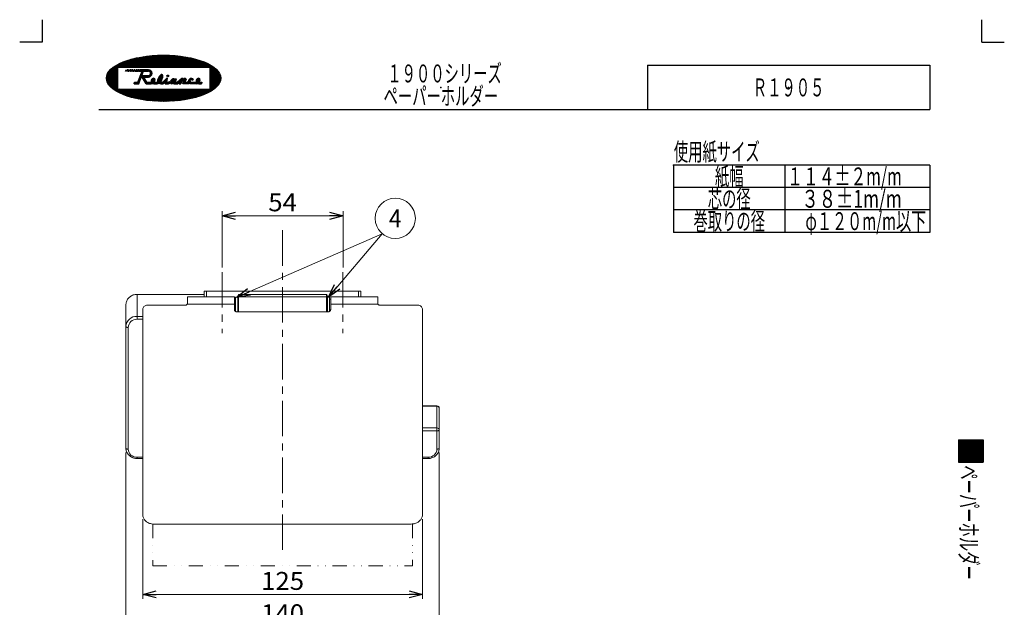
# Model space of a CAD drawing. Units: millimetres. Extents: x -221 to 219, y -307 to 307.
# Drawn here: x -221 to 219, y 44 to 307 of the extents above; entities that cross this region are included whole.
import ezdxf
from ezdxf.enums import TextEntityAlignment as Align

# ---------------------------------------------------------------- set-up
doc = ezdxf.new("R2010")
doc.units = ezdxf.units.MM
doc.header["$LTSCALE"] = 0.5
doc.header["$PDSIZE"] = 1
doc.linetypes.add('CENTER', pattern=[50.8, 31.75, -6.35, 6.35, -6.35])
doc.linetypes.add('DIVIDE', pattern=[31.75, 12.7, -6.35, 0, -6.35, 0, -6.35])
for name, color, linetype in [('Layer0001', 7, 'Continuous'), ('Layer0240', 7, 'Continuous'), ('Layer0241', 7, 'Continuous'), ('ZUWAKU', 7, 'Continuous')]:
    doc.layers.add(name, color=color, linetype=linetype)
doc.styles.add('dcStyle0', font='txt.shx', dxfattribs={"width": 0.8, "bigfont": 'bigfont'})
doc.styles.add('dcStyle1', font='txt.shx', dxfattribs={"width": 0.8, "bigfont": 'bigfont'})
doc.dimstyles.new('dc_Rotated', dxfattribs={"dimtxt": 8, "dimasz": 6.000004, "dimexe": 2, "dimexo": 2, "dimgap": 2, "dimtad": 3, "dimdsep": 46, "dimtxsty": 'dcStyle1', "dimblk1": 'OPEN30', "dimblk2": 'OPEN30', "dimsah": 1, "dimcen": 0.09, "dimclrd": 9, "dimclre": 9, "dimclrt": 7, "dimadec": 0, "dimazin": 2, "dimtfac": 1, "dimtdec": 4, "dimtmove": 0, "dimatfit": 3, "dimfxl": 1, "dimarcsym": 0})

# ---------------------------------------------------------------- blocks, each defined once
blk = doc.blocks.new('DC_GROUP_R1905_10')
at = {"color": 9, "linetype": 'Continuous', "lineweight": 13}
for p, q in [((-173.9, 169.44), (-173.89, 169.36)), ((-173.89, 169.36), (-173.83, 169.28)), ((-173.83, 169.28), (-173.74, 169.21)), ((-173.74, 169.21), (-173.61, 169.14)), ((-173.61, 169.14), (-173.46, 169.09)), ((-173.46, 169.09), (-173.29, 169.05)), ((-173.29, 169.05), (-173.1, 169.03)), ((-173.1, 169.03), (-172.9, 169.02))]:
    blk.add_line(p, q, dxfattribs=at)
blk = doc.blocks.new('DC_GROUP_R1905_11')
at = {"color": 9, "linetype": 'Continuous', "lineweight": 13}
for p, q in [((-173.9, 115.06), (-173.89, 114.98)), ((-173.89, 114.98), (-173.83, 114.9)), ((-173.83, 114.9), (-173.74, 114.83)), ((-173.74, 114.83), (-173.61, 114.76)), ((-173.61, 114.76), (-173.46, 114.71)), ((-173.46, 114.71), (-173.29, 114.67)), ((-173.29, 114.67), (-173.1, 114.65)), ((-173.1, 114.65), (-172.9, 114.64))]:
    blk.add_line(p, q, dxfattribs=at)
blk = doc.blocks.new('DC_GROUP_R1905_12')
at = {"color": 9, "linetype": 'Continuous', "lineweight": 13}
for p, q in [((-33.9, 123.22), (-33.92, 123.14)), ((-34.71, 122.81), (-34.9, 122.8)), ((-34.52, 122.83), (-34.71, 122.81)), ((-34.35, 122.87), (-34.52, 122.83)), ((-34.2, 122.92), (-34.35, 122.87)), ((-34.07, 122.99), (-34.2, 122.92)), ((-33.98, 123.06), (-34.07, 122.99)), ((-33.92, 123.14), (-33.98, 123.06))]:
    blk.add_line(p, q, dxfattribs=at)
blk = doc.blocks.new('DC_GROUP_R1905_13')
at = {"color": 9, "linetype": 'Continuous', "lineweight": 13}
for p, q in [((-34.71, 114.65), (-34.9, 114.64)), ((-34.52, 114.67), (-34.71, 114.65)), ((-34.35, 114.71), (-34.52, 114.67)), ((-34.2, 114.76), (-34.35, 114.71)), ((-34.07, 114.83), (-34.2, 114.76)), ((-33.98, 114.9), (-34.07, 114.83)), ((-33.92, 114.98), (-33.98, 114.9)), ((-33.9, 115.06), (-33.92, 114.98))]:
    blk.add_line(p, q, dxfattribs=at)
blk = doc.blocks.new('_OPEN30')
at = {"color": 0, "linetype": 'ByBlock', "lineweight": -2}
for p, q in [((-1, 0.267949), (0, 0)), ((0, 0), (-1, -0.267949)), ((0, 0), (-1, 0))]:
    blk.add_line(p, q, dxfattribs=at)
blk = doc.blocks.new('*D61')
at = {"color": 9, "linetype": 'Continuous', "lineweight": 13}
for p, q in [((-166.4, 83.37), (-166.4, 47.74)), ((-41.4, 83.37), (-41.4, 47.74)), ((-166.4, 49.74), (-41.4, 49.74))]:
    blk.add_line(p, q, dxfattribs=at)
at = {"color": 9, "xscale": 6.000005615230571, "yscale": 5.999978736447286}
for p, rotation in [((-166.4, 49.74), 180), ((-41.4, 49.74), 360)]:
    blk.add_blockref('_OPEN30', p, dxfattribs=dict(at, rotation=rotation))
at = {"color": 7, "style": 'dcStyle0', "width": 0.884211}
blk.add_text('125', height=8, dxfattribs=at).set_placement((-113.5, 51.74), (-94.3, 51.74), align=Align.FIT)
blk = doc.blocks.new('*D62')
at = {"color": 9, "linetype": 'Continuous', "lineweight": 13}
for p, q in [((-173.9, 113.06), (-173.9, 33.28)), ((-33.9, 113.06), (-33.9, 33.28)), ((-173.9, 35.28), (-33.9, 35.28))]:
    blk.add_line(p, q, dxfattribs=at)
at = {"color": 9, "xscale": 6.000005615230571, "yscale": 5.999978736447286}
for p, rotation in [((-173.9, 35.28), 180), ((-33.9, 35.28), 360)]:
    blk.add_blockref('_OPEN30', p, dxfattribs=dict(at, rotation=rotation))
at = {"color": 7, "style": 'dcStyle0', "width": 0.884211}
blk.add_text('140', height=8, dxfattribs=at).set_placement((-113.5, 37.28), (-94.3, 37.28), align=Align.FIT)
blk = doc.blocks.new('*D65')
at = {"color": 9, "linetype": 'Continuous', "lineweight": 13}
for p, q in [((-130.9, 195.78), (-130.9, 220.92)), ((-76.9, 195.78), (-76.9, 220.92)), ((-130.9, 218.92), (-76.9, 218.92))]:
    blk.add_line(p, q, dxfattribs=at)
at = {"color": 9, "xscale": 6.000005615230571, "yscale": 5.999978736447286}
for p, rotation in [((-130.9, 218.92), 180), ((-76.9, 218.92), 360)]:
    blk.add_blockref('_OPEN30', p, dxfattribs=dict(at, rotation=rotation))
at = {"color": 7, "style": 'dcStyle0', "width": 0.884211}
blk.add_text('54', height=8, dxfattribs=at).set_placement((-110.3, 220.92), (-97.5, 220.92), align=Align.FIT)
blk = doc.blocks.new('DC_GROUP_R1905_67')
at = {"color": 9, "linetype": 'Continuous', "lineweight": 13}
blk.add_line((-83.4, 182.51), (-59.37, 210.89), dxfattribs=at)
blk.add_circle((-53.55, 217.76), 9, dxfattribs=at)
at = {"color": 9, "xscale": 6.000005615230571, "yscale": 5.999978736447286, "rotation": 229.7464627702303}
blk.add_blockref('_OPEN30', (-83.4, 182.51), dxfattribs=at)
at = {"color": 4, "style": 'dcStyle0', "width": 0.816667}
blk.add_text('4', height=8, dxfattribs=at).set_placement((-56.35, 213.76), (-50.75, 213.76), align=Align.FIT)

msp = doc.modelspace()

# ---------------------------------------------------------------- linework, layer by layer
at = {"color": 9, "linetype": 'Continuous', "lineweight": 13}
msp.add_line((-59.37, 210.893), (-124.405, 182.505), dxfattribs=at)
at = {"color": 3, "linetype": 'Continuous', "lineweight": 15}
for p, q in [((-138.905, 182.755), (-138.905, 185.255)), ((-138.905, 185.255), (-137.905, 185.255)), ((-69.905, 185.255), (-137.905, 185.255)), ((-69.905, 185.255), (-68.905, 185.255)), ((-68.905, 185.255), (-68.905, 182.755)), ((-138.905, 183.788), (-168.905, 183.788)), ((-125.405, 182.755), (-146.405, 182.755)), ((-146.405, 182.755), (-146.405, 179.903)), ((-125.405, 179.427), (-125.405, 182.755)), ((-123.905, 182.505), (-124.905, 182.505)), ((-124.905, 182.505), (-124.905, 178.414)), ((-123.905, 182.505), (-123.905, 182.925)), ((-123.905, 182.505), (-123.905, 178.414)), ((-123.605, 183.755), (-84.205, 183.755)), ((-83.905, 182.925), (-83.905, 182.505)), ((-82.905, 182.505), (-83.905, 182.505)), ((-83.905, 176.035), (-83.905, 182.505)), ((-82.905, 176.141), (-82.905, 182.505)), ((-82.405, 181.655), (-82.905, 181.655)), ((-61.405, 182.755), (-82.405, 182.755)), ((-82.405, 182.755), (-82.405, 179.427)), ((-61.405, 182.755), (-61.405, 179.903)), ((-173.905, 169.442), (-173.905, 179.162)), ((-166.405, 177.007), (-166.405, 85.367)), ((-147.405, 178.944), (-164.405, 178.944)), ((-125.405, 177.007), (-125.405, 179.427)), ((-124.905, 178.414), (-124.905, 176.142)), ((-83.405, 176.035), (-124.405, 176.035)), ((-123.905, 178.414), (-123.905, 176.035)), ((-82.405, 179.427), (-82.405, 177.007)), ((-60.405, 178.944), (-43.405, 178.944)), ((-41.405, 177.007), (-41.405, 85.367)), ((-173.905, 115.064), (-173.905, 169.442)), ((-34.905, 133.941), (-41.405, 133.941)), ((-33.905, 132.941), (-33.905, 123.22)), ((-33.905, 123.22), (-33.905, 115.064)), ((-168.905, 110.438), (-166.405, 110.438)), ((-41.405, 110.438), (-38.905, 110.438)), ((-46.405, 81.14), (-161.405, 81.14))]:
    msp.add_line(p, q, dxfattribs=at)
at = {"color": 9, "linetype": 'Continuous', "lineweight": 15}
for p, q in [((-137.905, 185.255), (-137.905, 182.755)), ((-69.905, 182.755), (-69.905, 185.255)), ((-168.905, 183.788), (-168.905, 183.694)), ((-168.905, 183.694), (-168.905, 173.974)), ((-124.905, 180.755), (-125.405, 180.755)), ((-123.605, 183.755), (-123.605, 182.755)), ((-84.205, 182.755), (-123.605, 182.755)), ((-123.605, 182.755), (-123.605, 176.035)), ((-84.205, 182.755), (-84.205, 183.755)), ((-84.205, 176.035), (-84.205, 182.755)), ((-125.405, 179.427), (-146.539, 179.427)), ((-61.271, 179.427), (-82.405, 179.427)), ((-168.905, 173.974), (-168.905, 172.645)), ((-168.905, 173.974), (-166.405, 173.974)), ((-166.405, 172.645), (-168.905, 172.645)), ((-172.905, 169.02), (-172.905, 114.641)), ((-34.905, 133.847), (-41.405, 133.847)), ((-34.905, 133.847), (-34.905, 133.941)), ((-34.905, 124.127), (-34.905, 133.847)), ((-41.405, 124.127), (-34.905, 124.127)), ((-34.905, 122.798), (-34.905, 124.127)), ((-34.905, 122.798), (-41.405, 122.798)), ((-34.905, 114.641), (-34.905, 122.798)), ((-168.905, 111.016), (-166.405, 111.016)), ((-168.905, 110.438), (-168.905, 111.016)), ((-41.405, 111.016), (-38.905, 111.016)), ((-38.905, 110.438), (-38.905, 111.016))]:
    msp.add_line(p, q, dxfattribs=at)
at = {"color": 6, "linetype": 'DIVIDE', "lineweight": 15}
for p, q in [((-161.905, 81.147), (-161.905, 62.527)), ((-45.905, 81.171), (-45.905, 62.527)), ((-161.905, 62.527), (-45.905, 62.527))]:
    msp.add_line(p, q, dxfattribs=at)
at = {"color": 9, "linetype": 'Continuous', "lineweight": 15}
for centre, radius, start, end in [((-123.605, 182.455), 0.3, 90, 180), ((-84.205, 182.455), 0.3, 0, 90), ((-169.128, 169.196), 4.783, 87.32464, 177.04785), ((-169.083, 168.822), 3.826, 87.32467, 177.04784), ((-34.86, 132.891), 0.957, 2.95229, 92.6751), ((-34.86, 123.171), 0.957, 2.95254, 92.67509), ((-169.083, 114.838), 3.826, 182.95219, 272.67533), ((-38.726, 114.838), 3.826, 267.32467, 357.04781)]:
    msp.add_arc(centre, radius, start, end, dxfattribs=at)
at = {"color": 3, "linetype": 'Continuous', "lineweight": 15}
msp.add_arc((-34.905, 132.941), 1, 0, 90, dxfattribs=at)
for points, knots in [([(-168.905, 183.788), (-169.064, 183.783), (-169.502, 183.772), (-170.212, 183.648), (-171.003, 183.385), (-171.738, 183.001), (-172.392, 182.508), (-172.949, 181.921), (-173.391, 181.256), (-173.704, 180.532), (-173.877, 179.826), (-173.896, 179.365), (-173.905, 179.162)], [0, 0, 0, 0, 0.06135864, 0.1687896, 0.27637155, 0.38392827, 0.491344, 0.59848558, 0.70522047, 0.81145539, 0.91717012, 1, 1, 1, 1]), ([(-123.905, 182.925), (-123.894, 183.021), (-123.859, 183.315), (-123.702, 183.577), (-123.606, 183.754), (-123.605, 183.755)], [0, 0, 0, 0, 0.323002, 0.9928971, 1, 1, 1, 1]), ([(-84.205, 183.755), (-84.204, 183.754), (-84.107, 183.577), (-83.95, 183.315), (-83.916, 183.021), (-83.905, 182.925)], [0, 0, 0, 0, 0.00710295, 0.67699805, 1, 1, 1, 1]), ([(-164.405, 178.944), (-164.63, 178.923), (-165.079, 178.88), (-165.679, 178.547), (-166.131, 178.056), (-166.371, 177.511), (-166.395, 177.15), (-166.405, 177.007)], [0, 0, 0, 0, 0.21468, 0.4293589, 0.6440351, 0.8587038, 1, 1, 1, 1]), ([(-146.539, 179.427), (-146.605, 179.339), (-146.736, 179.163), (-147.045, 178.983), (-147.281, 178.958), (-147.405, 178.944)], [0, 0, 0, 0, 0.3222833, 0.6445641, 1, 1, 1, 1]), ([(-146.405, 179.903), (-146.414, 179.799), (-146.429, 179.633), (-146.509, 179.483), (-146.539, 179.427)], [0, 0, 0, 0, 0.6306875, 1, 1, 1, 1]), ([(-124.405, 176.035), (-124.517, 176.046), (-124.742, 176.067), (-125.042, 176.235), (-125.268, 176.482), (-125.388, 176.755), (-125.4, 176.935), (-125.405, 177.007)], [0, 0, 0, 0, 0.2145995, 0.4291982, 0.6438432, 0.858567, 1, 1, 1, 1]), ([(-82.405, 177.007), (-82.416, 176.898), (-82.438, 176.679), (-82.61, 176.388), (-82.864, 176.168), (-83.145, 176.052), (-83.331, 176.04), (-83.405, 176.035)], [0, 0, 0, 0, 0.2147621, 0.4295242, 0.6442823, 0.8589854, 1, 1, 1, 1]), ([(-61.271, 179.427), (-61.318, 179.524), (-61.393, 179.678), (-61.402, 179.842), (-61.405, 179.903)], [0, 0, 0, 0, 0.6306871, 1, 1, 1, 1]), ([(-60.405, 178.944), (-60.517, 178.955), (-60.741, 178.977), (-61.057, 179.146), (-61.197, 179.331), (-61.271, 179.427)], [0, 0, 0, 0, 0.3222806, 0.6445629, 1, 1, 1, 1]), ([(-41.405, 177.007), (-41.427, 177.225), (-41.471, 177.662), (-41.816, 178.242), (-42.323, 178.68), (-42.886, 178.911), (-43.257, 178.935), (-43.405, 178.944)], [0, 0, 0, 0, 0.2146997, 0.4294011, 0.6440752, 0.8587447, 1, 1, 1, 1]), ([(-173.905, 115.064), (-173.9, 114.91), (-173.887, 114.5), (-173.75, 113.843), (-173.468, 113.119), (-173.058, 112.449), (-172.535, 111.851), (-171.911, 111.34), (-171.204, 110.931), (-170.432, 110.638), (-169.657, 110.467), (-169.142, 110.448), (-168.905, 110.438)], [0, 0, 0, 0, 0.06278872, 0.16764056, 0.2725234, 0.37757833, 0.48297024, 0.58879138, 0.69505549, 0.80172351, 0.90872648, 1, 1, 1, 1]), ([(-38.905, 110.438), (-38.746, 110.443), (-38.307, 110.454), (-37.598, 110.578), (-36.806, 110.841), (-36.072, 111.225), (-35.417, 111.718), (-34.861, 112.305), (-34.419, 112.97), (-34.106, 113.694), (-33.932, 114.4), (-33.913, 114.861), (-33.905, 115.064)], [0, 0, 0, 0, 0.0613586, 0.16878962, 0.27637154, 0.38392823, 0.49134356, 0.59848516, 0.70522, 0.81145517, 0.91716943, 1, 1, 1, 1]), ([(-166.405, 85.367), (-166.35, 84.887), (-166.239, 83.927), (-165.378, 82.661), (-164.11, 81.712), (-162.704, 81.211), (-161.774, 81.16), (-161.405, 81.14)], [0, 0, 0, 0, 0.2146423, 0.4292902, 0.6438422, 0.858437, 1, 1, 1, 1]), ([(-46.405, 81.14), (-45.843, 81.186), (-44.718, 81.278), (-43.22, 81.999), (-42.09, 83.065), (-41.49, 84.257), (-41.429, 85.051), (-41.405, 85.367)], [0, 0, 0, 0, 0.2146537, 0.4293085, 0.6439462, 0.8585205, 1, 1, 1, 1])]:
    msp.add_open_spline(points, degree=3, knots=knots, dxfattribs=at)
at = {"layer": 'Layer0001', "color": 9, "linetype": 'CENTER', "lineweight": 13}
for p, q in [((-103.905, 212.439), (-103.905, 68.415)), ((-130.905, 193.78), (-130.905, 166.384)), ((-76.905, 193.78), (-76.905, 166.384))]:
    msp.add_line(p, q, dxfattribs=at)
at = {"layer": 'Layer0241', "color": 9, "linetype": 'Continuous', "lineweight": 25}
for p, q in [((185.367, 241.5), (70.852, 241.5)), ((70.852, 241.5), (70.852, 211.5)), ((120.553, 241.5), (120.553, 211.5)), ((185.367, 241.5), (185.367, 211.5)), ((185.367, 231.5), (70.852, 231.5)), ((185.367, 221.5), (70.852, 221.5)), ((185.367, 211.5), (70.852, 211.5))]:
    msp.add_line(p, q, dxfattribs=at)
at = {"layer": 'Layer0241', "color": 9, "linetype": 'Continuous'}
msp.add_point((70.852, 241.5), dxfattribs=at)
at = {"layer": 'ZUWAKU', "color": 9, "linetype": 'Continuous', "lineweight": 25}
for p, q in [((-211.383, 306.534), (-211.383, 296.534)), ((208.617, 296.534), (208.617, 306.534)), ((-211.383, 296.534), (-221.383, 296.534)), ((208.617, 296.534), (218.617, 296.534))]:
    msp.add_line(p, q, dxfattribs=at)
at = {"layer": 'ZUWAKU', "color": 56, "linetype": 'Continuous', "lineweight": 25}
for p, q in [((-162.644, 290.421), (-167.772, 285.293)), ((-162.025, 290.474), (-167.206, 285.293)), ((-161.414, 290.519), (-166.64, 285.293)), ((-160.809, 290.558), (-166.075, 285.293)), ((-160.211, 290.591), (-165.509, 285.293)), ((-159.618, 290.618), (-164.943, 285.293)), ((-159.032, 290.639), (-164.378, 285.293)), ((-158.451, 290.654), (-163.812, 285.293)), ((-157.875, 290.664), (-163.246, 285.293)), ((-157.305, 290.669), (-162.681, 285.293)), ((-156.739, 290.668), (-162.115, 285.293)), ((-156.179, 290.663), (-161.549, 285.293)), ((-155.624, 290.653), (-160.984, 285.293)), ((-155.073, 290.638), (-160.418, 285.293)), ((-154.527, 290.618), (-159.852, 285.293)), ((-153.986, 290.594), (-159.287, 285.293)), ((-153.449, 290.565), (-158.721, 285.293)), ((-152.916, 290.532), (-158.155, 285.293)), ((-152.388, 290.495), (-157.589, 285.293)), ((-151.864, 290.453), (-157.024, 285.293)), ((-151.344, 290.407), (-156.458, 285.293)), ((-175.931, 287.316), (-182.624, 280.623)), ((-177, 286.813), (-182.528, 281.284)), ((-178.249, 286.129), (-182.252, 282.127)), ((-174.96, 287.721), (-177.388, 285.293)), ((-174.052, 288.063), (-176.823, 285.293)), ((-173.191, 288.359), (-176.257, 285.293)), ((-172.366, 288.618), (-175.691, 285.293)), ((-171.57, 288.849), (-175.126, 285.293)), ((-170.798, 289.055), (-174.56, 285.293)), ((-170.046, 289.241), (-173.994, 285.293)), ((-169.312, 289.409), (-173.429, 285.293)), ((-168.595, 289.561), (-172.863, 285.293)), ((-167.891, 289.699), (-172.297, 285.293)), ((-167.2, 289.825), (-171.732, 285.293)), ((-166.52, 289.938), (-171.166, 285.293)), ((-165.852, 290.041), (-170.6, 285.293)), ((-165.193, 290.134), (-170.035, 285.293)), ((-164.543, 290.218), (-169.469, 285.293)), ((-163.902, 290.294), (-168.903, 285.293)), ((-163.269, 290.361), (-168.338, 285.293)), ((-150.828, 290.357), (-155.892, 285.293)), ((-150.317, 290.303), (-155.327, 285.293)), ((-149.81, 290.244), (-154.761, 285.293)), ((-149.306, 290.182), (-154.195, 285.293)), ((-148.807, 290.115), (-153.63, 285.293)), ((-148.312, 290.045), (-153.064, 285.293)), ((-147.821, 289.97), (-152.498, 285.293)), ((-147.334, 289.891), (-151.933, 285.293)), ((-146.851, 289.809), (-151.367, 285.293)), ((-146.372, 289.722), (-150.801, 285.293)), ((-145.897, 289.631), (-150.236, 285.293)), ((-145.426, 289.536), (-149.67, 285.293)), ((-144.959, 289.438), (-149.104, 285.293)), ((-144.497, 289.335), (-148.539, 285.293)), ((-144.038, 289.227), (-147.973, 285.293)), ((-143.584, 289.116), (-147.407, 285.293)), ((-143.134, 289.001), (-146.841, 285.293)), ((-142.688, 288.881), (-146.276, 285.293)), ((-142.246, 288.757), (-145.71, 285.293)), ((-141.809, 288.628), (-145.144, 285.293)), ((-141.376, 288.495), (-144.579, 285.293)), ((-140.948, 288.358), (-144.013, 285.293)), ((-140.524, 288.216), (-143.447, 285.293)), ((-140.105, 288.069), (-142.882, 285.293)), ((-139.691, 287.918), (-142.316, 285.293)), ((-139.282, 287.761), (-141.75, 285.293)), ((-138.878, 287.599), (-141.185, 285.293)), ((-138.479, 287.433), (-140.619, 285.293)), ((-138.086, 287.26), (-140.053, 285.293)), ((-137.698, 287.083), (-139.488, 285.293)), ((-137.315, 286.899), (-138.922, 285.293)), ((-136.939, 286.71), (-138.356, 285.293)), ((-136.569, 286.514), (-137.791, 285.293)), ((-136.206, 286.312), (-137.225, 285.293)), ((-135.849, 286.103), (-136.659, 285.293)), ((-177.633, 285.048), (-182.263, 280.418)), ((-177.633, 284.482), (-181.698, 280.418)), ((-180.197, 284.747), (-181.277, 283.667)), ((-177.633, 283.917), (-181.132, 280.418)), ((-177.633, 283.351), (-180.566, 280.418)), ((-177.633, 282.785), (-180.001, 280.418)), ((-177.633, 282.22), (-179.435, 280.418)), ((-177.633, 281.654), (-178.869, 280.418)), ((-177.633, 285.293), (-177.633, 275.543)), ((-177.633, 285.293), (-136.383, 285.293)), ((-135.499, 285.887), (-136.383, 285.003)), ((-135.157, 285.664), (-136.383, 284.437)), ((-134.823, 285.432), (-136.383, 283.872)), ((-136.383, 285.293), (-136.383, 275.543)), ((-134.497, 285.192), (-136.383, 283.306)), ((-134.18, 284.944), (-136.383, 282.74)), ((-133.873, 284.685), (-136.383, 282.175)), ((-133.576, 284.416), (-136.383, 281.609)), ((-133.29, 284.136), (-136.383, 281.043)), ((-133.017, 283.844), (-136.383, 280.478)), ((-132.758, 283.537), (-135.877, 280.418)), ((-132.513, 283.216), (-135.312, 280.418)), ((-132.286, 282.877), (-134.746, 280.418)), ((-132.079, 282.519), (-134.18, 280.418)), ((-131.894, 282.138), (-133.615, 280.418)), ((-131.737, 281.729), (-133.049, 280.418)), ((-182.157, 280.418), (-182.615, 279.96)), ((-181.591, 280.418), (-182.54, 279.469)), ((-181.025, 280.418), (-182.42, 279.023)), ((-180.46, 280.418), (-182.267, 278.611)), ((-179.894, 280.418), (-182.085, 278.226)), ((-179.328, 280.418), (-181.881, 277.866)), ((-178.763, 280.418), (-181.656, 277.525)), ((-178.197, 280.418), (-181.413, 277.201)), ((-177.631, 280.418), (-181.156, 276.894)), ((-177.633, 279.85), (-180.884, 276.599)), ((-177.633, 279.285), (-180.6, 276.318)), ((-177.633, 278.719), (-180.304, 276.048)), ((-177.633, 278.153), (-179.998, 275.788)), ((-177.633, 277.588), (-179.682, 275.538)), ((-177.633, 281.088), (-178.304, 280.418)), ((-177.633, 280.523), (-177.738, 280.418)), ((-131.513, 280.15), (-138.329, 273.334)), ((-131.595, 279.503), (-137.275, 273.823)), ((-136.336, 280.418), (-136.383, 280.371)), ((-135.771, 280.418), (-136.383, 279.805)), ((-135.205, 280.418), (-136.383, 279.24)), ((-134.639, 280.418), (-136.383, 278.674)), ((-134.074, 280.418), (-136.383, 278.108)), ((-133.508, 280.418), (-136.383, 277.543)), ((-132.942, 280.418), (-136.383, 276.977)), ((-132.377, 280.418), (-136.383, 276.411)), ((-131.811, 280.418), (-136.383, 275.845)), ((-131.841, 278.69), (-136.055, 274.477)), ((-132.604, 277.361), (-134.319, 275.647)), ((-131.614, 281.287), (-132.483, 280.418)), ((-131.533, 280.803), (-131.917, 280.418)), ((-177.633, 277.022), (-179.358, 275.297)), ((-177.633, 276.456), (-179.024, 275.065)), ((-177.633, 275.89), (-178.683, 274.841)), ((-177.415, 275.543), (-178.334, 274.624)), ((-176.849, 275.543), (-177.978, 274.414)), ((-177.633, 275.543), (-136.383, 275.543)), ((-176.284, 275.543), (-177.615, 274.211)), ((-175.718, 275.543), (-177.246, 274.015)), ((-175.152, 275.543), (-176.871, 273.825)), ((-174.587, 275.543), (-176.489, 273.64)), ((-174.021, 275.543), (-176.102, 273.462)), ((-173.455, 275.543), (-175.709, 273.289)), ((-172.89, 275.543), (-175.311, 273.122)), ((-172.324, 275.543), (-174.907, 272.959)), ((-171.758, 275.543), (-174.499, 272.802)), ((-171.193, 275.543), (-174.085, 272.65)), ((-170.627, 275.543), (-173.667, 272.503)), ((-170.061, 275.543), (-173.244, 272.36)), ((-169.496, 275.543), (-172.816, 272.222)), ((-168.93, 275.543), (-172.384, 272.089)), ((-168.364, 275.543), (-171.947, 271.96)), ((-167.799, 275.543), (-171.506, 271.835)), ((-167.233, 275.543), (-171.061, 271.715)), ((-166.667, 275.543), (-170.611, 271.599)), ((-166.101, 275.543), (-170.157, 271.487)), ((-165.536, 275.543), (-169.699, 271.379)), ((-164.97, 275.543), (-169.237, 271.276)), ((-164.404, 275.543), (-168.77, 271.177)), ((-163.839, 275.543), (-168.3, 271.081)), ((-163.273, 275.543), (-167.826, 270.99)), ((-162.707, 275.543), (-167.347, 270.903)), ((-162.142, 275.543), (-166.865, 270.82)), ((-161.576, 275.543), (-166.378, 270.741)), ((-161.01, 275.543), (-165.887, 270.666)), ((-160.445, 275.543), (-165.393, 270.595)), ((-159.879, 275.543), (-164.894, 270.528)), ((-159.313, 275.543), (-164.391, 270.465)), ((-158.748, 275.543), (-163.885, 270.406)), ((-158.182, 275.543), (-163.374, 270.351)), ((-157.616, 275.543), (-162.859, 270.3)), ((-157.051, 275.543), (-162.339, 270.254)), ((-156.485, 275.543), (-161.816, 270.212)), ((-155.919, 275.543), (-161.288, 270.174)), ((-155.353, 275.543), (-160.756, 270.14)), ((-154.788, 275.543), (-160.219, 270.111)), ((-154.222, 275.543), (-159.679, 270.086)), ((-153.656, 275.543), (-159.133, 270.066)), ((-153.091, 275.543), (-158.583, 270.051)), ((-152.525, 275.543), (-158.028, 270.04)), ((-151.959, 275.543), (-157.468, 270.034)), ((-151.394, 275.543), (-156.904, 270.033)), ((-150.828, 275.543), (-156.334, 270.037)), ((-150.262, 275.543), (-155.759, 270.046)), ((-149.697, 275.543), (-155.179, 270.061)), ((-149.131, 275.543), (-154.593, 270.081)), ((-148.565, 275.543), (-154.001, 270.107)), ((-148, 275.543), (-153.403, 270.139)), ((-147.434, 275.543), (-152.799, 270.178)), ((-146.868, 275.543), (-152.189, 270.222)), ((-146.302, 275.543), (-151.571, 270.274)), ((-145.737, 275.543), (-150.947, 270.333)), ((-145.171, 275.543), (-150.315, 270.399)), ((-144.605, 275.543), (-149.674, 270.474)), ((-144.04, 275.543), (-149.026, 270.557)), ((-143.474, 275.543), (-148.368, 270.649)), ((-142.908, 275.543), (-147.7, 270.751)), ((-142.343, 275.543), (-147.022, 270.863)), ((-141.777, 275.543), (-146.333, 270.987)), ((-141.211, 275.543), (-145.631, 271.123)), ((-140.646, 275.543), (-144.915, 271.274)), ((-140.08, 275.543), (-144.183, 271.44)), ((-139.514, 275.543), (-143.434, 271.623)), ((-138.949, 275.543), (-142.664, 271.827)), ((-138.383, 275.543), (-141.871, 272.055)), ((-137.817, 275.543), (-141.049, 272.31)), ((-137.252, 275.543), (-140.193, 272.601)), ((-136.686, 275.543), (-139.292, 272.937)), ((-186.008, 266.355), (185.367, 266.355))]:
    msp.add_line(p, q, dxfattribs=at)
at = {"layer": 'ZUWAKU', "color": 3, "linetype": 'Continuous', "lineweight": 25}
for p, q in [((59.117, 286.168), (185.367, 286.168)), ((59.117, 286.168), (59.117, 266.355)), ((185.367, 286.168), (185.367, 266.355))]:
    msp.add_line(p, q, dxfattribs=at)
at = {"layer": 'ZUWAKU', "color": 30, "linetype": 'Continuous', "lineweight": 25}
for p, q in [((-174.063, 283.543), (-173.855, 284.168)), ((-173.959, 283.543), (-174.063, 283.543)), ((-173.959, 283.543), (-173.751, 284.168)), ((-173.751, 284.168), (-173.855, 284.168)), ((-173.563, 283.543), (-173.355, 284.168)), ((-173.563, 283.543), (-173.334, 283.543)), ((-173.173, 284.027), (-173.517, 283.683)), ((-173.126, 284.168), (-173.355, 284.168)), ((-173.334, 283.543), (-173.126, 284.168)), ((-172.959, 283.543), (-172.751, 284.168)), ((-172.959, 283.543), (-172.635, 283.543)), ((-172.449, 284.099), (-172.936, 283.612)), ((-172.426, 284.168), (-172.751, 284.168)), ((-172.635, 283.543), (-172.426, 284.168)), ((-172.235, 283.543), (-172.027, 284.168)), ((-172.235, 283.543), (-171.86, 283.543)), ((-171.631, 284.155), (-172.231, 283.554)), ((-171.626, 284.168), (-172.027, 284.168)), ((-171.86, 283.543), (-171.626, 284.168)), ((-171.479, 283.543), (-171.244, 284.168)), ((-171.479, 283.543), (-171.028, 283.543)), ((-170.823, 284.168), (-171.448, 283.543)), ((-170.793, 284.168), (-171.244, 284.168)), ((-171.028, 283.543), (-170.793, 284.168)), ((-170.662, 283.543), (-170.428, 284.168)), ((-170.662, 283.543), (-170.175, 283.543)), ((-169.989, 284.168), (-170.614, 283.543)), ((-169.94, 284.168), (-170.428, 284.168)), ((-170.175, 283.543), (-169.94, 284.168)), ((-169.75, 283.543), (-169.515, 284.168)), ((-169.75, 283.543), (-169.252, 283.543)), ((-169.071, 284.168), (-169.696, 283.543)), ((-169.017, 284.168), (-169.515, 284.168)), ((-169.252, 283.543), (-169.017, 284.168)), ((-169.024, 283.543), (-168.79, 284.168)), ((-169.024, 283.543), (-168.43, 283.543)), ((-168.298, 284.168), (-168.923, 283.543)), ((-168.196, 284.168), (-168.79, 284.168)), ((-168.586, 278.544), (-166.711, 283.543)), ((-168.43, 283.543), (-168.196, 284.168)), ((-168.117, 283.543), (-167.883, 284.168)), ((-168.117, 283.543), (-166.711, 283.543)), ((-167.677, 284.168), (-168.007, 283.838)), ((-163.867, 284.168), (-167.883, 284.168)), ((-166.724, 281.727), (-167.793, 280.657)), ((-167.111, 284.168), (-167.736, 283.543)), ((-166.384, 282.632), (-167.454, 281.562)), ((-166.545, 284.168), (-167.17, 283.543)), ((-166.045, 283.537), (-167.115, 282.467)), ((-166.793, 281.543), (-166.043, 283.543)), ((-165.98, 284.168), (-166.775, 283.372)), ((-166.043, 283.543), (-163.867, 283.543)), ((-165.414, 284.168), (-166.039, 283.543)), ((-164.848, 284.168), (-165.473, 283.543)), ((-164.283, 284.168), (-164.908, 283.543)), ((-163.723, 284.161), (-164.342, 283.543)), ((-163.396, 281.661), (-164.14, 280.917)), ((-163.266, 284.053), (-163.78, 283.539)), ((-162.275, 282.216), (-163.54, 280.951)), ((-162.903, 283.851), (-163.353, 283.401)), ((-162.612, 283.576), (-163.058, 283.13)), ((-162.261, 282.795), (-162.985, 282.072)), ((-162.394, 283.229), (-162.886, 282.736)), ((-157.564, 281.836), (-159.709, 279.69)), ((-157.952, 282.013), (-159.387, 280.579)), ((-155.394, 281.743), (-155.524, 281.612)), ((-154.909, 281.661), (-155.443, 281.128)), ((-170.258, 277.918), (-170.023, 278.544)), ((-170.258, 277.918), (-168.152, 277.918)), ((-169.907, 278.544), (-170.093, 278.357)), ((-170.023, 278.544), (-168.586, 278.544)), ((-169.341, 278.544), (-169.967, 277.918)), ((-168.775, 278.544), (-169.401, 277.918)), ((-167.742, 279.012), (-168.836, 277.918)), ((-167.402, 279.917), (-168.472, 278.847)), ((-168.081, 278.106), (-168.27, 277.918)), ((-168.152, 277.918), (-167.027, 280.917)), ((-167.063, 280.822), (-168.133, 279.752)), ((-167.027, 280.917), (-166.578, 280.917)), ((-166.342, 281.543), (-166.968, 280.917)), ((-166.793, 281.543), (-163.867, 281.543)), ((-164.883, 277.918), (-166.578, 280.917)), ((-165.776, 281.543), (-166.515, 280.804)), ((-165.851, 280.902), (-166.31, 280.443)), ((-165.647, 280.541), (-166.106, 280.082)), ((-165.442, 280.18), (-165.902, 279.72)), ((-165.859, 280.917), (-163.867, 280.917)), ((-164.518, 278.544), (-165.859, 280.917)), ((-165.211, 281.543), (-165.837, 280.917)), ((-165.238, 279.818), (-165.698, 279.359)), ((-165.034, 279.457), (-165.493, 278.997)), ((-164.83, 279.095), (-165.289, 278.636)), ((-164.645, 281.543), (-165.271, 280.917)), ((-164.625, 278.734), (-165.085, 278.275)), ((-164.883, 277.918), (-162.633, 277.918)), ((-164.25, 278.544), (-164.876, 277.918)), ((-164.079, 281.543), (-164.705, 280.917)), ((-164.518, 278.544), (-162.671, 278.544)), ((-163.684, 278.544), (-164.31, 277.918)), ((-163.119, 278.544), (-163.745, 277.918)), ((-162.021, 279.076), (-163.179, 277.918)), ((-161.339, 280.323), (-162.687, 278.975)), ((-160.902, 279.629), (-162.611, 277.92)), ((-161.941, 280.287), (-162.54, 279.688)), ((-161.125, 278.84), (-161.934, 278.031)), ((-161.032, 280.065), (-161.55, 279.546)), ((-160.856, 278.544), (-161.479, 277.92)), ((-161.39, 277.918), (-159.981, 277.918)), ((-161.374, 278.544), (-160.046, 278.544)), ((-160.29, 278.544), (-160.916, 277.918)), ((-157.455, 280.813), (-160.35, 277.918)), ((-158.97, 279.864), (-159.784, 279.049)), ((-157.701, 280.001), (-159.72, 277.982)), ((-158.532, 278.604), (-159.018, 278.118)), ((-158.027, 278.544), (-158.597, 277.973)), ((-158.275, 277.918), (-157.258, 277.918)), ((-158.24, 278.544), (-157.631, 278.544)), ((-157.423, 281.411), (-158.237, 280.596)), ((-155.587, 280.418), (-158.087, 277.918)), ((-157.404, 278.657), (-157.631, 278.544)), ((-157.522, 277.918), (-155.394, 280.045)), ((-157.404, 278.657), (-155.703, 280.358)), ((-157.258, 277.918), (-156.208, 278.968)), ((-155.62, 278.688), (-156.39, 277.918)), ((-156.383, 277.918), (-156.208, 278.968)), ((-156.383, 277.918), (-154.883, 277.918)), ((-155.507, 279.367), (-156.269, 278.605)), ((-155.199, 278.544), (-155.825, 277.918)), ((-155.644, 278.544), (-155.369, 280.194)), ((-155.644, 278.544), (-154.984, 278.544)), ((-154.308, 278.868), (-155.259, 277.918)), ((-154.984, 278.544), (-153.942, 279.044)), ((-154.883, 277.918), (-154.011, 278.304)), ((-152.496, 280.114), (-154.542, 278.069)), ((-153.158, 278.887), (-153.92, 278.125)), ((-153.349, 279.827), (-153.671, 279.506)), ((-151.308, 280.172), (-153.558, 277.922)), ((-152.744, 278.2), (-152.453, 277.918)), ((-151.551, 279.363), (-152.729, 278.185)), ((-152.147, 279.899), (-152.684, 279.361)), ((-152.453, 277.918), (-150.758, 277.918)), ((-151.758, 278.59), (-152.43, 277.918)), ((-152.074, 279.756), (-151.923, 280.172)), ((-151.873, 280.172), (-151.951, 280.094)), ((-151.923, 280.172), (-151.257, 280.172)), ((-151.239, 278.544), (-151.865, 277.918)), ((-151.758, 278.793), (-151.257, 280.172)), ((-151.758, 278.793), (-151.758, 278.544)), ((-151.758, 278.544), (-150.879, 278.544)), ((-149.233, 279.983), (-151.299, 277.918)), ((-148.88, 280.293), (-150.879, 278.544)), ((-149.74, 278.809), (-150.758, 277.918)), ((-148.58, 280.071), (-150.56, 278.091)), ((-150.057, 277.937), (-149.74, 278.809)), ((-150.057, 277.937), (-149.342, 277.918)), ((-148.87, 279.216), (-150.005, 278.081)), ((-149.193, 278.327), (-149.602, 277.918)), ((-148.796, 279.418), (-149.342, 277.918)), ((-148.507, 280.293), (-148.88, 280.293)), ((-148.383, 279.418), (-148.796, 279.418)), ((-147.793, 280.293), (-148.668, 279.418)), ((-148.63, 279.921), (-148.507, 280.293)), ((-148.63, 279.921), (-147.964, 280.293)), ((-148.508, 277.918), (-147.963, 279.418)), ((-146.228, 277.918), (-148.508, 277.918)), ((-147.373, 279.009), (-148.464, 277.918)), ((-147.963, 279.418), (-148.383, 279.418)), ((-147.054, 279.9), (-148.206, 278.748)), ((-147.248, 280.272), (-148.102, 279.418)), ((-147.259, 280.293), (-147.964, 280.293)), ((-147.279, 278.544), (-147.905, 277.918)), ((-147.051, 279.894), (-147.542, 278.544)), ((-147.542, 278.544), (-146.386, 278.544)), ((-146.706, 278.544), (-147.332, 277.918)), ((-147.259, 280.293), (-147.051, 279.894)), ((-144.432, 280.259), (-146.774, 277.918)), ((-145.888, 278.91), (-146.386, 278.544)), ((-146.228, 277.918), (-145.634, 278.355)), ((-145.25, 278.869), (-146.125, 277.993)), ((-144.98, 280.27), (-145.875, 279.375)), ((-145.634, 278.355), (-145.133, 277.918)), ((-144.966, 278.594), (-145.405, 278.155)), ((-142.517, 277.918), (-145.133, 277.918)), ((-144.444, 278.544), (-145.07, 277.918)), ((-144.729, 278.544), (-142.554, 278.544)), ((-143.885, 278.544), (-144.511, 277.918)), ((-144.048, 280.071), (-144.474, 279.645)), ((-144.253, 279.445), (-143.786, 279.822)), ((-143.312, 278.544), (-143.938, 277.918)), ((-142.753, 278.544), (-143.379, 277.918)), ((-141.723, 279.002), (-142.807, 277.918)), ((-141.487, 280.369), (-142.556, 279.3)), ((-141.947, 279.35), (-142.528, 278.769)), ((-140.802, 279.363), (-142.183, 277.983)), ((-141.065, 280.232), (-141.646, 279.651)), ((-141.049, 278.544), (-141.629, 277.965)), ((-140.833, 279.891), (-141.41, 279.314)), ((-141.274, 277.918), (-140.07, 277.918)), ((-141.257, 278.544), (-139.93, 278.544)), ((-140.491, 278.544), (-141.117, 277.918)), ((-139.933, 278.529), (-140.544, 277.918)), ((-139.93, 278.544), (-140.07, 277.918)), ((198.117, 118.793), (209.117, 118.793)), ((198.117, 118.793), (198.117, 108.793)), ((203.248, 118.793), (198.117, 113.662)), ((202.682, 118.793), (198.117, 114.228)), ((202.116, 118.793), (198.117, 114.793)), ((201.551, 118.793), (198.117, 115.359)), ((200.985, 118.793), (198.117, 115.925)), ((200.419, 118.793), (198.117, 116.49)), ((199.854, 118.793), (198.117, 117.056)), ((199.288, 118.793), (198.117, 117.622)), ((198.722, 118.793), (198.117, 118.187)), ((203.813, 118.793), (198.117, 113.096)), ((204.379, 118.793), (198.117, 112.531)), ((204.945, 118.793), (198.117, 111.965)), ((205.51, 118.793), (198.117, 111.399)), ((206.076, 118.793), (198.117, 110.834)), ((206.642, 118.793), (198.117, 110.268)), ((207.207, 118.793), (198.117, 109.702)), ((207.773, 118.793), (198.117, 109.136)), ((208.339, 118.793), (198.339, 108.793)), ((208.905, 118.793), (198.905, 108.793)), ((209.117, 118.439), (199.47, 108.793)), ((209.117, 117.874), (200.036, 108.793)), ((209.117, 117.308), (200.602, 108.793)), ((209.117, 116.742), (201.167, 108.793)), ((209.117, 116.177), (201.733, 108.793)), ((209.117, 115.611), (202.299, 108.793)), ((209.117, 115.045), (202.864, 108.793)), ((209.117, 114.48), (203.43, 108.793)), ((209.117, 118.793), (209.117, 108.793)), ((209.117, 113.914), (203.996, 108.793)), ((209.117, 113.348), (204.561, 108.793)), ((209.117, 112.783), (205.127, 108.793)), ((209.117, 112.217), (205.693, 108.793)), ((209.117, 111.651), (206.258, 108.793)), ((209.117, 111.086), (206.824, 108.793)), ((209.117, 110.52), (207.39, 108.793)), ((198.117, 108.793), (209.117, 108.793)), ((209.117, 109.954), (207.955, 108.793)), ((209.117, 109.388), (208.521, 108.793)), ((209.117, 108.828), (209.082, 108.793)), ((209.117, 108.823), (209.087, 108.793))]:
    msp.add_line(p, q, dxfattribs=at)
msp.add_circle((-155.199, 281.418), 0.379, dxfattribs=at)
for centre, radius, start, end in [((-163.867, 282.543), 1.625, 270, 90), ((-163.867, 282.543), 1, 270, 90), ((-162.857, 279.948), 1.416, 277.55532, 282.61005), ((-162.857, 279.948), 2.042, 276.29029, 293.79816), ((-161.39, 279.275), 1.358, 209.33182, 211.50127), ((-161.39, 279.275), 1.358, 241.74458, 270), ((-162.857, 279.948), 2.042, 316.57126, 318.01427), ((-160.513, 280.63), 2.138, 282.60951, 291.93127), ((-160.513, 280.63), 2.764, 281.0848, 298.59507), ((-158.023, 280.333), 2.428, 241.28312, 264.04345), ((-160.513, 280.63), 2.764, 313.58286, 326.24939), ((-158.023, 280.333), 1.802, 251.08708, 263.08483), ((-155.561, 280.226), 0.194, 350.53768, 136.97751), ((-144.729, 279.124), 1.173, 36.54256, 190.98612), ((-144.729, 279.124), 0.58, 34.07537, 270), ((-142.74, 279.948), 1.416, 277.55532, 282.61005), ((-142.74, 279.948), 2.042, 276.29029, 293.79816), ((-141.274, 279.275), 1.358, 209.33182, 211.50127), ((-141.274, 279.275), 1.358, 241.74458, 270), ((-142.74, 279.948), 2.042, 316.57126, 318.01427)]:
    msp.add_arc(centre, radius, start, end, dxfattribs=at)
at = {"layer": 'ZUWAKU', "color": 56, "linetype": 'Continuous', "lineweight": 25}
msp.add_ellipse((-157.071, 280.351), major_axis=(-25.562, 0), ratio=0.4036532, dxfattribs=at)
at = {"layer": 'ZUWAKU', "color": 30, "linetype": 'Continuous', "lineweight": 25}
for centre, major_axis, ratio, start_param, end_param in [((-158.6, 280.167), (-0.876, -1.806), 0.4421916, 1.1621664, 5.8906096), ((-161.796, 279.327), (-0.526, -0.964), 0.7520987, 1.1633803, 5.8601607), ((-153.039, 279.02), (-0.794, -0.984), 0.6302088, 5.8878631, 7.4876029), ((-153.039, 279.02), (-0.794, -0.984), 0.6302088, 2.7713953, 5.1608192), ((-141.68, 279.327), (-0.526, -0.964), 0.7520987, 1.1633803, 5.8601607)]:
    msp.add_ellipse(centre, major_axis=major_axis, ratio=ratio, start_param=start_param, end_param=end_param, dxfattribs=at)
for centre, major_axis, ratio in [((-161.796, 279.327), (-0.165, -0.302), 0.7520987), ((-158.6, 280.167), (-0.274, -0.565), 0.4421916), ((-152.908, 279.094), (-0.182, -0.307), 0.5881982), ((-141.68, 279.327), (-0.165, -0.302), 0.7520987)]:
    msp.add_ellipse(centre, major_axis=major_axis, ratio=ratio, dxfattribs=at)
at = {"layer": 'ZUWAKU', "color": 9, "linetype": 'Continuous'}
for p in [(-33.189, 276.262), (122.242, 276.262)]:
    msp.add_point(p, dxfattribs=at)

# ---------------------------------------------------------------- block references
at = {"linetype": 'Continuous'}
for name in ['DC_GROUP_R1905_67', 'DC_GROUP_R1905_10', 'DC_GROUP_R1905_12', 'DC_GROUP_R1905_11', 'DC_GROUP_R1905_13']:
    msp.add_blockref(name, (0, 0), dxfattribs=at)
at = {"color": 9, "xscale": 6.000005615230571, "yscale": 5.999978736447286, "rotation": 203.5810367049238}
msp.add_blockref('_OPEN30', (-124.405, 182.505), dxfattribs=at)

# ---------------------------------------------------------------- texts
at = {"layer": 'Layer0240', "color": 4, "style": 'dcStyle0'}
for s, width, p, p2 in [('１９００シリーズ', 0.953191, (-57.109, 278.507), (-5.909, 278.507)), ('ペーパーホルダー', 0.953191, (-58.789, 268.385), (-7.589, 268.385)), ('Ｒ１９０５', 0.965517, (106.242, 272.262), (138.242, 272.262))]:
    msp.add_text(s, height=8, dxfattribs=dict(at, width=width)).set_placement(p, p2, align=Align.FIT)
at = {"layer": 'Layer0241', "color": 4, "style": 'dcStyle0'}
for s, width, p, p2 in [('使用紙サイズ', 0.96, (70.947, 243.509), (109.347, 243.509)), ('紙幅', 1.018182, (89.303, 232.5), (102.103, 232.5)), ('１１４±２m/m', 0.763636, (121.583, 232.5), (172.783, 232.5)), ('芯の径', 0.988235, (86.103, 222.5), (105.303, 222.5)), ('３８±1m/m', 0.735, (128.009, 222.5), (172.809, 222.5)), ('巻取りの径', 0.965517, (79.703, 212.5), (111.703, 212.5)), ('φ１２０m/m以下', 0.758021, (129.738, 212.5), (183.738, 212.5))]:
    msp.add_text(s, height=8, dxfattribs=dict(at, width=width)).set_placement(p, p2, align=Align.FIT)
at = {"layer": 'ZUWAKU', "color": 4, "style": 'dcStyle0', "width": 0.953191}
msp.add_text('ペーパーホルダー', height=8, rotation=270, dxfattribs=at).set_placement((198.723, 107.412), (198.723, 56.212), align=Align.FIT)

# ---------------------------------------------------------------- dimensions: what is measured, and where the dimension line sits
at = {"linetype": 'Continuous', "lineweight": 13}
for base, p1, p2, picture, middle in [((-76.905, 218.918), (-130.905, 193.78), (-76.905, 193.78), '*D65', (-103.905, 218.918)), ((-33.905, 35.281), (-173.905, 115.064), (-33.905, 115.064), '*D62', (-103.905, 35.281)), ((-41.405, 49.741), (-166.405, 85.367), (-41.405, 85.367), '*D61', (-103.905, 49.741))]:
    dim = msp.add_linear_dim(base=base, p1=p1, p2=p2, dimstyle='dc_Rotated', override={"dimtxt": 8, "dimasz": 6.000004, "dimexe": 2, "dimexo": 2, "dimgap": 2, "dimtad": 3, "dimtih": 0, "dimtoh": 0, "dimdec": 2, "dimzin": 8, "dimtxsty": 'dcStyle1', "dimblk1": 'OPEN30', "dimblk2": 'OPEN30', "dimsah": 1, "dimclrd": 9, "dimclre": 9, "dimclrt": 7, "dimazin": 2, "dimtofl": 1, "dimtolj": 0, "dimtzin": 8, "dimarcsym": 1}, dxfattribs=at)
    dim.commit()
    dim.dimension.update_dxf_attribs({"geometry": picture, "text_midpoint": middle, "dimtype": 160})

doc.saveas('drawing.dxf')
